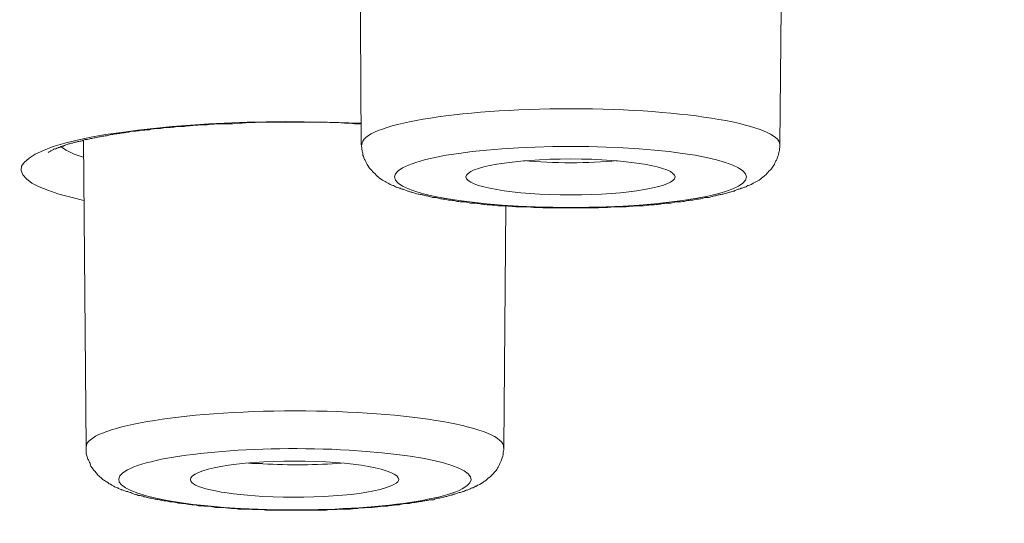
# Model space of a CAD drawing. Units: inches. Extents: x -1912 to 676, y -987 to 1597.
# Drawn here: x -1259 to -1250, y 1196 to 1201 of the extents above; entities that cross this region are included whole.
import ezdxf

# ---------------------------------------------------------------- set-up
doc = ezdxf.new("R2010")
doc.units = ezdxf.units.IN
doc.header["$MEASUREMENT"] = 0
doc.layers.add('Layer 1', color=7, linetype='Continuous')

msp = doc.modelspace()

# ---------------------------------------------------------------- linework, layer by layer
at = {"layer": 'Layer 1', "lineweight": 18}
for points in [[(-1251.6821, 1199.9745), (-1251.657, 1202.8191)], [(-1255.5299, 1199.9745), (-1255.545, 1202.192)], [(-1255.527, 1200.1729), (-1255.8782, 1200.1827), (-1256.2293, 1200.1879), (-1256.5805, 1200.1827), (-1256.9317, 1200.1677), (-1257.2678, 1200.1426), (-1257.5839, 1200.1077), (-1257.7344, 1200.0875), (-1257.8799, 1200.0676), (-1258.0153, 1200.0425), (-1258.1408, 1200.0174), (-1258.2561, 1199.9874), (-1258.3615, 1199.957), (-1258.4518, 1199.9221), (-1258.527, 1199.8869), (-1258.5822, 1199.8517), (-1258.6274, 1199.8116), (-1258.6524, 1199.7764), (-1258.6575, 1199.7363), (-1258.6424, 1199.6962), (-1258.6073, 1199.6612), (-1258.5571, 1199.6208), (-1258.4919, 1199.5859), (-1258.4117, 1199.5556), (-1258.3113, 1199.5207), (-1258.2009, 1199.4904), (-1258.0805, 1199.4604)], [(-1258.0584, 1197.1902), (-1258.0835, 1200.0146)], [(-1254.2206, 1197.1902), (-1254.2005, 1199.4126)]]:
    msp.add_lwpolyline(points, dxfattribs=at)
for points, knots in [([(-1362.6506, 1182.4436), (-1304.7769, 1176.95), (-1232.224, 1180.6474), (-1200.6081, 1190.696), (-1168.9872, 1200.7446), (-1190.2785, 1213.3469), (-1248.1523, 1218.8353), (-1306.0311, 1224.3288), (-1378.579, 1220.6314), (-1410.1949, 1210.5776), (-1441.8158, 1200.529), (-1420.5294, 1187.9319), (-1362.6506, 1182.4436)], [0, 0, 0, 0, 1, 1, 1, 2, 2, 2, 3, 3, 3, 4, 4, 4, 4]), ([(-1362.7204, 1182.4356), (-1362.1234, 1182.3802), (-1361.5214, 1182.3202), (-1360.9194, 1182.2699), (-1360.3174, 1182.2096), (-1359.7103, 1182.1594), (-1359.1033, 1182.1043), (-1358.4913, 1182.0492), (-1357.8842, 1181.999), (-1357.2721, 1181.9487), (-1356.6601, 1181.8985), (-1356.043, 1181.8486), (-1355.426, 1181.7984), (-1354.8039, 1181.7482), (-1354.1818, 1181.698), (-1353.5647, 1181.653), (-1352.9376, 1181.6027), (-1352.3105, 1181.5574), (-1351.6885, 1181.5124), (-1351.0563, 1181.4671), (-1350.4292, 1181.4221), (-1349.7972, 1181.3768), (-1349.165, 1181.3317), (-1348.5279, 1181.2867), (-1347.8958, 1181.2515), (-1347.2587, 1181.2062), (-1346.6215, 1181.1612), (-1345.9843, 1181.126), (-1345.3422, 1181.0859), (-1344.6951, 1181.0458), (-1344.058, 1181.0056), (-1343.4107, 1180.9655), (-1342.7686, 1180.9303), (-1342.1164, 1180.8954), (-1341.4693, 1180.8553), (-1340.8221, 1180.825), (-1340.1699, 1180.7901), (-1339.5177, 1180.7549), (-1338.8655, 1180.7197), (-1338.2133, 1180.6896), (-1337.5611, 1180.6596), (-1336.9039, 1180.6244), (-1336.2468, 1180.5944), (-1335.5845, 1180.5641), (-1334.9273, 1180.5341), (-1334.2702, 1180.5041), (-1333.6079, 1180.4738), (-1332.9457, 1180.4487), (-1332.2835, 1180.4239), (-1331.6213, 1180.3988), (-1330.9541, 1180.3736), (-1330.2918, 1180.3485), (-1329.6246, 1180.3234), (-1328.9573, 1180.2983), (-1328.2901, 1180.2781), (-1327.6229, 1180.253), (-1326.9556, 1180.2282), (-1326.2834, 1180.2129), (-1325.6162, 1180.193), (-1324.9439, 1180.1679), (-1324.2717, 1180.1529), (-1323.5994, 1180.1327), (-1322.9272, 1180.1177), (-1322.2549, 1180.0978), (-1321.5826, 1180.0824), (-1320.9054, 1180.0674), (-1320.2282, 1180.0524), (-1319.5559, 1180.0374), (-1318.8786, 1180.0224), (-1318.2013, 1180.0074), (-1317.5291, 1179.9973), (-1316.8518, 1179.9872), (-1316.1745, 1179.9771), (-1315.4973, 1179.9673), (-1314.815, 1179.9572), (-1314.1377, 1179.9471), (-1313.4604, 1179.937), (-1312.7832, 1179.9321), (-1312.1009, 1179.922), (-1311.4237, 1179.9171), (-1310.7464, 1179.9119), (-1310.0641, 1179.907), (-1309.3818, 1179.9021), (-1308.7045, 1179.8969), (-1308.0222, 1179.8969), (-1307.345, 1179.8969), (-1306.6627, 1179.892), (-1305.9804, 1179.892), (-1305.9804, 1179.892), (-1303.9436, 1179.892), (-1303.9436, 1179.892), (-1303.2613, 1179.8969), (-1302.579, 1179.8969), (-1301.9018, 1179.8969), (-1301.2195, 1179.9021), (-1300.5422, 1179.9119), (-1299.865, 1179.9119), (-1299.1827, 1179.922), (-1298.5004, 1179.9272), (-1297.8231, 1179.937), (-1297.1458, 1179.9422), (-1296.4636, 1179.9471), (-1295.7863, 1179.9572), (-1295.109, 1179.9722), (-1294.4317, 1179.9771), (-1293.7545, 1179.9921), (-1293.0772, 1180.0022), (-1292.3999, 1180.0123), (-1291.7227, 1180.0273), (-1291.0504, 1180.0423), (-1290.3732, 1180.0573), (-1289.7009, 1180.0727), (-1289.0286, 1180.0877), (-1288.3564, 1180.1027), (-1287.6791, 1180.1177), (-1287.0069, 1180.1379), (-1286.3346, 1180.1578), (-1285.6624, 1180.178), (-1284.9902, 1180.193), (-1284.3229, 1180.2181), (-1283.6507, 1180.238), (-1282.9885, 1180.2582), (-1282.3162, 1180.2833), (-1281.649, 1180.3032), (-1280.9867, 1180.3283), (-1280.3195, 1180.3534), (-1279.6522, 1180.3785), (-1278.9901, 1180.4037), (-1278.3278, 1180.4288), (-1277.6606, 1180.4588), (-1277.0034, 1180.4891), (-1276.3462, 1180.5139), (-1275.679, 1180.5442), (-1275.0268, 1180.5742), (-1274.3645, 1180.6042), (-1273.7073, 1180.6345), (-1273.0552, 1180.6645), (-1272.403, 1180.6945), (-1271.7458, 1180.7347), (-1271.0936, 1180.765), (-1270.4414, 1180.7999), (-1269.7942, 1180.8351), (-1269.1471, 1180.8703), (-1268.4949, 1180.9052), (-1267.8477, 1180.9404), (-1267.2056, 1180.9805), (-1266.5584, 1181.0157), (-1265.9163, 1181.0559), (-1265.2792, 1181.096), (-1264.637, 1181.1361), (-1263.9948, 1181.1762), (-1263.3577, 1181.2163), (-1262.7205, 1181.2616), (-1262.0834, 1181.3017), (-1261.4563, 1181.3468), (-1260.8192, 1181.3869), (-1260.1921, 1181.4322), (-1259.565, 1181.4772), (-1258.9329, 1181.5225), (-1258.3058, 1181.5675), (-1257.6837, 1181.6177), (-1257.0616, 1181.668), (-1256.4345, 1181.713), (-1255.8175, 1181.7632), (-1255.2004, 1181.8134), (-1254.5783, 1181.8636), (-1253.9663, 1181.9138), (-1253.3542, 1181.9637), (-1252.7421, 1182.014), (-1252.1351, 1182.0642), (-1251.5231, 1182.1193), (-1250.916, 1182.1695), (-1250.314, 1182.2298), (-1249.707, 1182.2801), (-1249.105, 1182.3401), (-1248.508, 1182.3903), (-1247.911, 1182.4506), (-1247.314, 1182.5057), (-1246.717, 1182.5657), (-1246.13, 1182.6261), (-1245.5381, 1182.6812), (-1244.9511, 1182.7415), (-1244.3641, 1182.8018), (-1243.7771, 1182.8618), (-1243.1952, 1182.9222), (-1242.6183, 1182.9822), (-1242.0363, 1183.0474), (-1241.4594, 1183.1077), (-1240.8875, 1183.1729), (-1240.3156, 1183.2382), (-1239.7436, 1183.2985), (-1239.1767, 1183.3686), (-1238.6098, 1183.4338), (-1238.0479, 1183.499), (-1237.4861, 1183.5692), (-1236.9242, 1183.6344), (-1236.3723, 1183.7048), (-1235.8155, 1183.77), (-1235.2586, 1183.8401), (-1234.7118, 1183.9103), (-1234.1649, 1183.9807), (-1233.6181, 1184.0508), (-1233.0763, 1184.1212), (-1232.5345, 1184.1963), (-1231.9927, 1184.2667), (-1231.4609, 1184.3368), (-1230.9241, 1184.4121), (-1230.3923, 1184.4875), (-1229.8656, 1184.5625), (-1229.3388, 1184.6378), (-1228.8121, 1184.7131), (-1228.2903, 1184.7885), (-1227.7736, 1184.8635), (-1227.2518, 1184.9388), (-1226.7401, 1185.019), (-1226.2283, 1185.0943), (-1225.7167, 1185.1746), (-1225.21, 1185.2548), (-1224.7083, 1185.335), (-1224.2066, 1185.4156), (-1223.7099, 1185.4958), (-1223.2083, 1185.5711), (-1222.7166, 1185.6562), (-1222.225, 1185.7365), (-1221.7384, 1185.8219), (-1221.2517, 1185.907), (-1220.7701, 1185.9872), (-1220.2885, 1186.0727), (-1219.8069, 1186.1578), (-1219.3404, 1186.2383), (-1218.8638, 1186.3234), (-1218.3972, 1186.4138), (-1217.9306, 1186.4992), (-1217.4691, 1186.5843), (-1217.0075, 1186.6747), (-1216.551, 1186.7601), (-1216.0945, 1186.8501), (-1215.6379, 1186.9355), (-1215.1914, 1187.0259), (-1214.745, 1187.1162), (-1214.2984, 1187.2065), (-1213.862, 1187.2969), (-1213.4205, 1187.3872), (-1212.9891, 1187.4772), (-1212.5576, 1187.5727), (-1212.1312, 1187.6631), (-1211.6997, 1187.7583), (-1211.2834, 1187.8486), (-1210.862, 1187.9439), (-1210.4405, 1188.0391), (-1210.0292, 1188.1294), (-1209.6228, 1188.2249), (-1209.2064, 1188.3202), (-1208.81, 1188.4154), (-1208.4087, 1188.5109), (-1208.0023, 1188.6062), (-1207.611, 1188.7066), (-1207.2198, 1188.8018), (-1206.8284, 1188.902), (-1206.4471, 1188.9975), (-1206.0609, 1189.0976), (-1205.6846, 1189.1981), (-1205.3083, 1189.2933), (-1204.9371, 1189.3937), (-1204.5658, 1189.4942), (-1204.1996, 1189.5894), (-1203.8384, 1189.6947), (-1203.4722, 1189.7951), (-1203.121, 1189.8956), (-1202.7698, 1189.9957), (-1202.4136, 1190.101), (-1202.0725, 1190.2015), (-1201.7264, 1190.3019), (-1201.3852, 1190.4121), (-1201.0491, 1190.5074), (-1200.718, 1190.6179), (-1200.3818, 1190.718), (-1200.0557, 1190.8237), (-1199.7347, 1190.929), (-1199.4136, 1191.0392), (-1199.0976, 1191.1397), (-1198.7815, 1191.245), (-1198.4705, 1191.3552), (-1198.1644, 1191.4606), (-1197.8634, 1191.5659), (-1197.5624, 1191.6764), (-1197.2715, 1191.7818), (-1196.9754, 1191.8871), (-1196.6794, 1191.9973), (-1196.1878, 1192.1881), (-1195.6961, 1192.3789), (-1195.2045, 1192.5794), (-1194.7379, 1192.7702), (-1194.2764, 1192.9659), (-1193.8199, 1193.1713), (-1193.3884, 1193.3621), (-1192.962, 1193.5626), (-1192.5406, 1193.7684), (-1192.1392, 1193.9641), (-1191.7429, 1194.1646), (-1191.3566, 1194.3805), (-1191.166, 1194.4806), (-1190.9703, 1194.5863), (-1190.7847, 1194.6965), (-1190.579, 1194.8067), (-1190.3834, 1194.9274), (-1190.1877, 1195.0425), (-1189.997, 1195.1632), (-1189.8115, 1195.2786), (-1189.6258, 1195.3989), (-1189.4452, 1195.5144), (-1189.2697, 1195.6347), (-1189.094, 1195.755), (-1188.9285, 1195.8754), (-1188.7579, 1195.9908), (-1188.5974, 1196.1164), (-1188.4369, 1196.2318), (-1188.2864, 1196.357), (-1188.1308, 1196.4774), (-1187.9853, 1196.6029), (-1187.8398, 1196.7233), (-1187.6994, 1196.8488), (-1187.5639, 1196.9691), (-1187.4285, 1197.0947), (-1187.3031, 1197.2199), (-1187.1726, 1197.3402), (-1187.0522, 1197.4707), (-1186.9368, 1197.5962), (-1186.7562, 1197.7968), (-1186.5856, 1197.9977), (-1186.4201, 1198.2132), (-1186.2646, 1198.4089), (-1186.1241, 1198.6196), (-1185.9937, 1198.8403), (-1185.8933, 1198.9959), (-1185.808, 1199.1563), (-1185.7277, 1199.3269), (-1185.6475, 1199.4876), (-1185.5823, 1199.6481), (-1185.5171, 1199.8186), (-1185.4619, 1199.9843), (-1185.4067, 1200.1496), (-1185.3666, 1200.3254), (-1185.3264, 1200.4911), (-1185.2913, 1200.6616), (-1185.2713, 1200.8371), (-1185.2511, 1200.9926), (-1185.2411, 1201.1482), (-1185.2361, 1201.3086)], [0, 0, 0, 0, 1, 1, 1, 2, 2, 2, 3, 3, 3, 4, 4, 4, 5, 5, 5, 6, 6, 6, 7, 7, 7, 8, 8, 8, 9, 9, 9, 10, 10, 10, 11, 11, 11, 12, 12, 12, 13, 13, 13, 14, 14, 14, 15, 15, 15, 16, 16, 16, 17, 17, 17, 18, 18, 18, 19, 19, 19, 20, 20, 20, 21, 21, 21, 22, 22, 22, 23, 23, 23, 24, 24, 24, 25, 25, 25, 26, 26, 26, 27, 27, 27, 28, 28, 28, 29, 29, 29, 30, 30, 30, 31, 31, 31, 32, 32, 32, 33, 33, 33, 34, 34, 34, 35, 35, 35, 36, 36, 36, 37, 37, 37, 38, 38, 38, 39, 39, 39, 40, 40, 40, 41, 41, 41, 42, 42, 42, 43, 43, 43, 44, 44, 44, 45, 45, 45, 46, 46, 46, 47, 47, 47, 48, 48, 48, 49, 49, 49, 50, 50, 50, 51, 51, 51, 52, 52, 52, 53, 53, 53, 54, 54, 54, 55, 55, 55, 56, 56, 56, 57, 57, 57, 58, 58, 58, 59, 59, 59, 60, 60, 60, 61, 61, 61, 62, 62, 62, 63, 63, 63, 64, 64, 64, 65, 65, 65, 66, 66, 66, 67, 67, 67, 68, 68, 68, 69, 69, 69, 70, 70, 70, 71, 71, 71, 72, 72, 72, 73, 73, 73, 74, 74, 74, 75, 75, 75, 76, 76, 76, 77, 77, 77, 78, 78, 78, 79, 79, 79, 80, 80, 80, 81, 81, 81, 82, 82, 82, 83, 83, 83, 84, 84, 84, 85, 85, 85, 86, 86, 86, 87, 87, 87, 88, 88, 88, 89, 89, 89, 90, 90, 90, 91, 91, 91, 92, 92, 92, 93, 93, 93, 94, 94, 94, 95, 95, 95, 96, 96, 96, 97, 97, 97, 98, 98, 98, 99, 99, 99, 100, 100, 100, 101, 101, 101, 102, 102, 102, 103, 103, 103, 104, 104, 104, 105, 105, 105, 106, 106, 106, 107, 107, 107, 108, 108, 108, 109, 109, 109, 110, 110, 110, 111, 111, 111, 112, 112, 112, 113, 113, 113, 114, 114, 114, 115, 115, 115, 116, 116, 116, 116]), ([(-1251.6831, 1199.9739), (-1251.6831, 1200.1545), (-1252.541, 1200.3052), (-1253.5995, 1200.3052), (-1254.6631, 1200.3052), (-1255.526, 1200.1594), (-1255.526, 1199.9739)], [0, 0, 0, 0, 1, 1, 1, 2, 2, 2, 2]), ([(-1258.4076, 1199.9019), (-1258.3925, 1199.9117), (-1258.3876, 1199.9169), (-1258.3825, 1199.9169), (-1258.3675, 1199.927), (-1258.3575, 1199.927), (-1258.3575, 1199.9319), (-1258.3475, 1199.9368), (-1258.3424, 1199.9368), (-1258.3374, 1199.9368), (-1258.3324, 1199.942), (-1258.3223, 1199.9469), (-1258.3173, 1199.9469), (-1258.3123, 1199.9469), (-1258.2972, 1199.9518), (-1258.2923, 1199.957), (-1258.2872, 1199.9619), (-1258.2772, 1199.9619), (-1258.2672, 1199.9619), (-1258.2622, 1199.9671), (-1258.2471, 1199.972), (-1258.242, 1199.972), (-1258.232, 1199.9769), (-1258.222, 1199.9821), (-1258.212, 1199.9821), (-1258.197, 1199.987), (-1258.1869, 1199.987), (-1258.1768, 1199.9923), (-1258.1668, 1199.9972), (-1258.1568, 1199.9972), (-1258.1418, 1200.0021), (-1258.1317, 1200.0021), (-1258.1217, 1200.0073), (-1258.1066, 1200.0073), (-1258.0916, 1200.0122), (-1258.0815, 1200.0171), (-1258.0665, 1200.0223), (-1258.0514, 1200.0223), (-1258.0414, 1200.0223), (-1258.0263, 1200.0272), (-1258.0163, 1200.0324), (-1258.0013, 1200.0324), (-1257.9862, 1200.0373), (-1257.9711, 1200.0373), (-1257.9561, 1200.0422), (-1257.9411, 1200.0474), (-1257.926, 1200.0474), (-1257.911, 1200.0523), (-1257.8959, 1200.0523), (-1257.8809, 1200.0575), (-1257.8658, 1200.0575), (-1257.8508, 1200.0624), (-1257.8307, 1200.0673), (-1257.8206, 1200.0673), (-1257.8006, 1200.0725), (-1257.7805, 1200.0725), (-1257.7705, 1200.0774), (-1257.7504, 1200.0774), (-1257.7304, 1200.0823), (-1257.7153, 1200.0823), (-1257.6952, 1200.0875), (-1257.6802, 1200.0875), (-1257.6601, 1200.0924), (-1257.6451, 1200.0976), (-1257.625, 1200.0976), (-1257.61, 1200.0976), (-1257.5899, 1200.1025), (-1257.5748, 1200.1025), (-1257.5548, 1200.1074), (-1257.5347, 1200.1074), (-1257.5147, 1200.1074), (-1257.4996, 1200.1126), (-1257.4745, 1200.1126), (-1257.4595, 1200.1175), (-1257.4394, 1200.1227), (-1257.4193, 1200.1227), (-1257.3992, 1200.1227), (-1257.3792, 1200.1227), (-1257.3591, 1200.1276), (-1257.3391, 1200.1325), (-1257.319, 1200.1325), (-1257.2989, 1200.1325), (-1257.2788, 1200.1325), (-1257.2538, 1200.1377), (-1257.2387, 1200.1377), (-1257.2186, 1200.1426), (-1257.1935, 1200.1426), (-1257.1735, 1200.1426), (-1257.1534, 1200.1426), (-1257.1334, 1200.1475), (-1257.1083, 1200.1475), (-1257.0882, 1200.1527), (-1257.0681, 1200.1527), (-1257.043, 1200.1527), (-1257.023, 1200.1576), (-1257.0029, 1200.1576), (-1256.9829, 1200.1576), (-1256.9578, 1200.1576), (-1256.9327, 1200.1576), (-1256.9126, 1200.1628), (-1256.8925, 1200.1628), (-1256.8725, 1200.1628), (-1256.8474, 1200.1677), (-1256.8223, 1200.1677), (-1256.8023, 1200.1677), (-1256.7772, 1200.1677), (-1256.7772, 1200.1677), (-1256.712, 1200.1677), (-1256.712, 1200.1677), (-1256.6869, 1200.1726), (-1256.6668, 1200.1726), (-1256.6417, 1200.1726), (-1256.6216, 1200.1726), (-1256.5966, 1200.1778), (-1256.5765, 1200.1778), (-1256.5765, 1200.1778), (-1256.5063, 1200.1778), (-1256.5063, 1200.1778), (-1256.4812, 1200.1827), (-1256.4561, 1200.1827), (-1256.436, 1200.1827), (-1256.436, 1200.1827), (-1256.3658, 1200.1827), (-1256.3658, 1200.1827), (-1256.3658, 1200.1827), (-1256.2955, 1200.1827), (-1256.2955, 1200.1827), (-1256.2705, 1200.1827), (-1256.2454, 1200.1827), (-1256.2253, 1200.1827), (-1256.2253, 1200.1827), (-1256.1551, 1200.1827), (-1256.1551, 1200.1827), (-1256.1551, 1200.1827), (-1256.0849, 1200.1827), (-1256.0849, 1200.1827), (-1256.0598, 1200.1827), (-1256.0397, 1200.1827), (-1256.0146, 1200.1827), (-1256.0146, 1200.1827), (-1255.9444, 1200.1827), (-1255.9444, 1200.1827), (-1255.9444, 1200.1827), (-1255.8741, 1200.1827), (-1255.8741, 1200.1827), (-1255.8541, 1200.1827), (-1255.829, 1200.1778), (-1255.8039, 1200.1778), (-1255.8039, 1200.1778), (-1255.7336, 1200.1778), (-1255.7336, 1200.1778), (-1255.7136, 1200.1778), (-1255.6886, 1200.1726), (-1255.6684, 1200.1726), (-1255.6434, 1200.1726), (-1255.6183, 1200.1726), (-1255.5932, 1200.1677), (-1255.5731, 1200.1677), (-1255.5531, 1200.1677), (-1255.528, 1200.1677)], [0, 0, 0, 0, 1, 1, 1, 2, 2, 2, 3, 3, 3, 4, 4, 4, 5, 5, 5, 6, 6, 6, 7, 7, 7, 8, 8, 8, 9, 9, 9, 10, 10, 10, 11, 11, 11, 12, 12, 12, 13, 13, 13, 14, 14, 14, 15, 15, 15, 16, 16, 16, 17, 17, 17, 18, 18, 18, 19, 19, 19, 20, 20, 20, 21, 21, 21, 22, 22, 22, 23, 23, 23, 24, 24, 24, 25, 25, 25, 26, 26, 26, 27, 27, 27, 28, 28, 28, 29, 29, 29, 30, 30, 30, 31, 31, 31, 32, 32, 32, 33, 33, 33, 34, 34, 34, 35, 35, 35, 36, 36, 36, 37, 37, 37, 38, 38, 38, 39, 39, 39, 40, 40, 40, 41, 41, 41, 42, 42, 42, 43, 43, 43, 44, 44, 44, 45, 45, 45, 46, 46, 46, 47, 47, 47, 48, 48, 48, 49, 49, 49, 50, 50, 50, 51, 51, 51, 52, 52, 52, 53, 53, 53, 53]), ([(-1253.6035, 1199.3924), (-1253.6035, 1199.3924), (-1253.6637, 1199.3924), (-1253.6637, 1199.3924), (-1253.6637, 1199.3924), (-1253.7189, 1199.3924), (-1253.7189, 1199.3924), (-1253.7189, 1199.3924), (-1253.7741, 1199.3924), (-1253.7741, 1199.3924), (-1253.7741, 1199.3924), (-1253.8343, 1199.3924), (-1253.8343, 1199.3924), (-1253.8494, 1199.3924), (-1253.8694, 1199.3976), (-1253.8895, 1199.3976), (-1253.8895, 1199.3976), (-1253.9447, 1199.3976), (-1253.9447, 1199.3976), (-1253.9647, 1199.3976), (-1253.9798, 1199.4025), (-1253.9999, 1199.4025), (-1254.0199, 1199.4025), (-1254.04, 1199.4025), (-1254.0551, 1199.4025), (-1254.0551, 1199.4025), (-1254.1102, 1199.4025), (-1254.1102, 1199.4025), (-1254.1303, 1199.4077), (-1254.1504, 1199.4077), (-1254.1654, 1199.4077), (-1254.1855, 1199.4126), (-1254.2005, 1199.4126), (-1254.2206, 1199.4126), (-1254.2406, 1199.4126), (-1254.2557, 1199.4126), (-1254.2757, 1199.4126), (-1254.2908, 1199.4175), (-1254.3109, 1199.4175), (-1254.326, 1199.4175), (-1254.341, 1199.4227), (-1254.361, 1199.4227), (-1254.3761, 1199.4227), (-1254.3962, 1199.4227), (-1254.4112, 1199.4276), (-1254.4262, 1199.4276), (-1254.4463, 1199.4325), (-1254.4614, 1199.4325), (-1254.4765, 1199.4377), (-1254.4965, 1199.4377), (-1254.5115, 1199.4377), (-1254.5266, 1199.4377), (-1254.5467, 1199.4426), (-1254.5567, 1199.4426), (-1254.5767, 1199.4478), (-1254.5918, 1199.4478), (-1254.6069, 1199.4478), (-1254.6219, 1199.4478), (-1254.637, 1199.4527), (-1254.657, 1199.4527), (-1254.6671, 1199.4576), (-1254.6822, 1199.4628), (-1254.6972, 1199.4628), (-1254.7172, 1199.4628), (-1254.7323, 1199.4677), (-1254.7423, 1199.4677), (-1254.7574, 1199.4729), (-1254.7724, 1199.4729), (-1254.7875, 1199.4729), (-1254.8026, 1199.4778), (-1254.8176, 1199.4827), (-1254.8276, 1199.4827), (-1254.8427, 1199.4879), (-1254.8577, 1199.4879), (-1254.8728, 1199.4879), (-1254.8828, 1199.4928), (-1254.8979, 1199.4977), (-1254.9129, 1199.4977), (-1254.9229, 1199.5029), (-1254.938, 1199.5029), (-1254.9531, 1199.5078), (-1254.9631, 1199.513), (-1254.9731, 1199.513), (-1254.9881, 1199.5179), (-1254.9982, 1199.5179), (-1255.0132, 1199.5228), (-1255.0233, 1199.5228), (-1255.0383, 1199.5281), (-1255.0484, 1199.533), (-1255.0634, 1199.5382), (-1255.0734, 1199.5382), (-1255.0835, 1199.5431), (-1255.0935, 1199.548), (-1255.1036, 1199.548), (-1255.1186, 1199.5532), (-1255.1286, 1199.5581), (-1255.1386, 1199.563), (-1255.1487, 1199.563), (-1255.1588, 1199.5682), (-1255.1738, 1199.5731), (-1255.1838, 1199.5731), (-1255.1938, 1199.5783), (-1255.2038, 1199.5832), (-1255.2139, 1199.5832), (-1255.2189, 1199.5881), (-1255.234, 1199.5982), (-1255.244, 1199.5982), (-1255.2541, 1199.6034), (-1255.2641, 1199.6083), (-1255.2691, 1199.6132), (-1255.2791, 1199.6184), (-1255.2892, 1199.6233), (-1255.3042, 1199.6334), (-1255.3193, 1199.6383), (-1255.3343, 1199.6484), (-1255.3543, 1199.6585), (-1255.3694, 1199.6735), (-1255.3845, 1199.6836), (-1255.3945, 1199.6934), (-1255.3995, 1199.6986), (-1255.4046, 1199.7087), (-1255.4196, 1199.7185), (-1255.4246, 1199.7237), (-1255.4297, 1199.7335), (-1255.4397, 1199.7436), (-1255.4447, 1199.7488), (-1255.4547, 1199.7586), (-1255.4547, 1199.7586), (-1255.4748, 1199.7938), (-1255.4748, 1199.7938), (-1255.4798, 1199.7987), (-1255.4848, 1199.8088), (-1255.4898, 1199.8189), (-1255.4898, 1199.829), (-1255.4999, 1199.8339), (-1255.5049, 1199.8441), (-1255.5049, 1199.8542), (-1255.5099, 1199.8692), (-1255.5149, 1199.8741), (-1255.5149, 1199.8842), (-1255.5149, 1199.8943), (-1255.5199, 1199.9044), (-1255.5199, 1199.9142), (-1255.525, 1199.9292), (-1255.525, 1199.9393), (-1255.525, 1199.9494), (-1255.5299, 1199.9644), (-1255.5299, 1199.9745)], [0, 0, 0, 0, 1, 1, 1, 2, 2, 2, 3, 3, 3, 4, 4, 4, 5, 5, 5, 6, 6, 6, 7, 7, 7, 8, 8, 8, 9, 9, 9, 10, 10, 10, 11, 11, 11, 12, 12, 12, 13, 13, 13, 14, 14, 14, 15, 15, 15, 16, 16, 16, 17, 17, 17, 18, 18, 18, 19, 19, 19, 20, 20, 20, 21, 21, 21, 22, 22, 22, 23, 23, 23, 24, 24, 24, 25, 25, 25, 26, 26, 26, 27, 27, 27, 28, 28, 28, 29, 29, 29, 30, 30, 30, 31, 31, 31, 32, 32, 32, 33, 33, 33, 34, 34, 34, 35, 35, 35, 36, 36, 36, 37, 37, 37, 38, 38, 38, 39, 39, 39, 40, 40, 40, 41, 41, 41, 42, 42, 42, 43, 43, 43, 44, 44, 44, 45, 45, 45, 46, 46, 46, 47, 47, 47, 48, 48, 48, 49, 49, 49, 49]), ([(-1253.6046, 1199.397), (-1252.7115, 1199.397), (-1251.9891, 1199.5225), (-1251.9891, 1199.6781), (-1251.9891, 1199.8333), (-1252.7115, 1199.9589), (-1253.6046, 1199.9589), (-1254.4975, 1199.9589), (-1255.225, 1199.8333), (-1255.225, 1199.6781), (-1255.225, 1199.5225), (-1254.4975, 1199.397), (-1253.6046, 1199.397)], [0, 0, 0, 0, 1, 1, 1, 2, 2, 2, 3, 3, 3, 4, 4, 4, 4]), ([(-1253.6035, 1199.3924), (-1253.6035, 1199.3924), (-1253.5484, 1199.3924), (-1253.5484, 1199.3924), (-1253.5484, 1199.3924), (-1253.4881, 1199.3924), (-1253.4881, 1199.3924), (-1253.4881, 1199.3924), (-1253.4329, 1199.3924), (-1253.4329, 1199.3924), (-1253.4329, 1199.3924), (-1253.3777, 1199.3924), (-1253.3777, 1199.3924), (-1253.3577, 1199.3924), (-1253.3427, 1199.3976), (-1253.3225, 1199.3976), (-1253.3225, 1199.3976), (-1253.2674, 1199.3976), (-1253.2674, 1199.3976), (-1253.2473, 1199.3976), (-1253.2272, 1199.4025), (-1253.2072, 1199.4025), (-1253.1921, 1199.4025), (-1253.172, 1199.4025), (-1253.157, 1199.4025), (-1253.157, 1199.4025), (-1253.0968, 1199.4025), (-1253.0968, 1199.4025), (-1253.0818, 1199.4077), (-1253.0617, 1199.4077), (-1253.0467, 1199.4077), (-1253.0266, 1199.4126), (-1253.0115, 1199.4126), (-1252.9915, 1199.4126), (-1252.9714, 1199.4126), (-1252.9563, 1199.4126), (-1252.9363, 1199.4126), (-1252.9213, 1199.4175), (-1252.9011, 1199.4175), (-1252.8861, 1199.4175), (-1252.8661, 1199.4227), (-1252.851, 1199.4227), (-1252.8359, 1199.4227), (-1252.8159, 1199.4227), (-1252.8009, 1199.4276), (-1252.7808, 1199.4276), (-1252.7657, 1199.4325), (-1252.7506, 1199.4325), (-1252.7306, 1199.4377), (-1252.7156, 1199.4377), (-1252.7005, 1199.4377), (-1252.6854, 1199.4377), (-1252.6654, 1199.4426), (-1252.6553, 1199.4426), (-1252.6353, 1199.4478), (-1252.6202, 1199.4478), (-1252.6052, 1199.4478), (-1252.5901, 1199.4478), (-1252.5701, 1199.4527), (-1252.555, 1199.4527), (-1252.5449, 1199.4576), (-1252.5249, 1199.4628), (-1252.5099, 1199.4628), (-1252.4948, 1199.4628), (-1252.4797, 1199.4677), (-1252.4697, 1199.4677), (-1252.4547, 1199.4729), (-1252.4396, 1199.4729), (-1252.4245, 1199.4729), (-1252.4095, 1199.4778), (-1252.3945, 1199.4827), (-1252.3844, 1199.4827), (-1252.3694, 1199.4879), (-1252.3543, 1199.4879), (-1252.3393, 1199.4879), (-1252.3243, 1199.4928), (-1252.3142, 1199.4977), (-1252.2991, 1199.4977), (-1252.2841, 1199.5029), (-1252.274, 1199.5029), (-1252.259, 1199.5078), (-1252.249, 1199.513), (-1252.239, 1199.513), (-1252.2239, 1199.5179), (-1252.2139, 1199.5179), (-1252.1988, 1199.5228), (-1252.1888, 1199.5228), (-1252.1738, 1199.5281), (-1252.1637, 1199.533), (-1252.1486, 1199.5382), (-1252.1386, 1199.5382), (-1252.1286, 1199.5431), (-1252.1135, 1199.548), (-1252.1035, 1199.548), (-1252.0935, 1199.5532), (-1252.0834, 1199.5581), (-1252.0734, 1199.563), (-1252.0634, 1199.563), (-1252.0533, 1199.5682), (-1252.0383, 1199.5731), (-1252.0282, 1199.5731), (-1252.0182, 1199.5783), (-1252.0082, 1199.5832), (-1251.9981, 1199.5832), (-1251.9881, 1199.5881), (-1251.9781, 1199.5982), (-1251.9681, 1199.5982), (-1251.958, 1199.6034), (-1251.948, 1199.6083), (-1251.943, 1199.6132), (-1251.9279, 1199.6184), (-1251.9229, 1199.6233), (-1251.9028, 1199.6334), (-1251.8928, 1199.6383), (-1251.8728, 1199.6484), (-1251.8577, 1199.6585), (-1251.8426, 1199.6735), (-1251.8276, 1199.6836), (-1251.8176, 1199.6934), (-1251.8075, 1199.6986), (-1251.8025, 1199.7087), (-1251.7925, 1199.7185), (-1251.7874, 1199.7237), (-1251.7824, 1199.7335), (-1251.7674, 1199.7436), (-1251.7624, 1199.7488), (-1251.7573, 1199.7586), (-1251.7473, 1199.7687), (-1251.7423, 1199.7837), (-1251.7322, 1199.7938), (-1251.7322, 1199.7987), (-1251.7272, 1199.8088), (-1251.7222, 1199.8189), (-1251.7172, 1199.829), (-1251.7122, 1199.8339), (-1251.7072, 1199.8441), (-1251.7072, 1199.8542), (-1251.7021, 1199.8692), (-1251.6972, 1199.8741), (-1251.6972, 1199.8842), (-1251.6921, 1199.8943), (-1251.6921, 1199.9044), (-1251.6871, 1199.9142), (-1251.6871, 1199.9292), (-1251.6871, 1199.9393), (-1251.6821, 1199.9494), (-1251.6821, 1199.9644), (-1251.6821, 1199.9745)], [0, 0, 0, 0, 1, 1, 1, 2, 2, 2, 3, 3, 3, 4, 4, 4, 5, 5, 5, 6, 6, 6, 7, 7, 7, 8, 8, 8, 9, 9, 9, 10, 10, 10, 11, 11, 11, 12, 12, 12, 13, 13, 13, 14, 14, 14, 15, 15, 15, 16, 16, 16, 17, 17, 17, 18, 18, 18, 19, 19, 19, 20, 20, 20, 21, 21, 21, 22, 22, 22, 23, 23, 23, 24, 24, 24, 25, 25, 25, 26, 26, 26, 27, 27, 27, 28, 28, 28, 29, 29, 29, 30, 30, 30, 31, 31, 31, 32, 32, 32, 33, 33, 33, 34, 34, 34, 35, 35, 35, 36, 36, 36, 37, 37, 37, 38, 38, 38, 39, 39, 39, 40, 40, 40, 41, 41, 41, 42, 42, 42, 43, 43, 43, 44, 44, 44, 45, 45, 45, 46, 46, 46, 47, 47, 47, 48, 48, 48, 49, 49, 49, 49]), ([(-1252.6463, 1199.6781), (-1252.6463, 1199.7681), (-1253.0777, 1199.8434), (-1253.6046, 1199.8434), (-1254.1363, 1199.8434), (-1254.5677, 1199.7681), (-1254.5677, 1199.6781)], [0, 0, 0, 0, 1, 1, 1, 2, 2, 2, 2]), ([(-1254.2216, 1197.1896), (-1254.2166, 1197.3752), (-1255.0745, 1197.5258), (-1256.138, 1197.5258), (-1257.1965, 1197.5258), (-1258.0595, 1197.3752), (-1258.0595, 1197.1945)], [0, 0, 0, 0, 1, 1, 1, 2, 2, 2, 2]), ([(-1256.6397, 1196.6277), (-1255.7918, 1196.5827), (-1254.8788, 1196.6629), (-1254.6028, 1196.8084), (-1254.3219, 1196.9587), (-1254.7885, 1197.1143), (-1255.6413, 1197.1645), (-1256.4892, 1197.2147), (-1257.4073, 1197.1293), (-1257.6782, 1196.9838), (-1257.9591, 1196.8335), (-1257.4925, 1196.6779), (-1256.6397, 1196.6277)], [0, 0, 0, 0, 1, 1, 1, 2, 2, 2, 3, 3, 3, 4, 4, 4, 4]), ([(-1256.6588, 1196.6231), (-1256.6738, 1196.6283), (-1256.6939, 1196.6283), (-1256.7089, 1196.6283), (-1256.729, 1196.6283), (-1256.744, 1196.6332), (-1256.7691, 1196.6332), (-1256.7792, 1196.6332), (-1256.7992, 1196.6384), (-1256.8193, 1196.6384), (-1256.8344, 1196.6384), (-1256.8544, 1196.6384), (-1256.8694, 1196.6384), (-1256.8896, 1196.6433), (-1256.9046, 1196.6433), (-1256.9246, 1196.6482), (-1256.9397, 1196.6482), (-1256.9547, 1196.6482), (-1256.9748, 1196.6482), (-1256.9898, 1196.6534), (-1257.0049, 1196.6534), (-1257.025, 1196.6534), (-1257.0401, 1196.6583), (-1257.0551, 1196.6583), (-1257.0751, 1196.6632), (-1257.0902, 1196.6632), (-1257.1053, 1196.6632), (-1257.1203, 1196.6684), (-1257.1354, 1196.6684), (-1257.1504, 1196.6733), (-1257.1654, 1196.6733), (-1257.1855, 1196.6733), (-1257.2006, 1196.6785), (-1257.2106, 1196.6785), (-1257.2256, 1196.6834), (-1257.2457, 1196.6834), (-1257.2608, 1196.6883), (-1257.2708, 1196.6883), (-1257.2859, 1196.6883), (-1257.3009, 1196.6935), (-1257.3159, 1196.6984), (-1257.331, 1196.6984), (-1257.346, 1196.6984), (-1257.3561, 1196.7037), (-1257.3711, 1196.7037), (-1257.3862, 1196.7086), (-1257.4012, 1196.7086), (-1257.4163, 1196.7135), (-1257.4263, 1196.7135), (-1257.4413, 1196.7187), (-1257.4564, 1196.7236), (-1257.4664, 1196.7236), (-1257.4815, 1196.7236), (-1257.4915, 1196.7285), (-1257.5066, 1196.7337), (-1257.5167, 1196.7337), (-1257.5317, 1196.7386), (-1257.5417, 1196.7438), (-1257.5568, 1196.7438), (-1257.5668, 1196.7487), (-1257.5818, 1196.7487), (-1257.5919, 1196.7536), (-1257.6019, 1196.7588), (-1257.6169, 1196.7588), (-1257.627, 1196.7637), (-1257.637, 1196.7689), (-1257.647, 1196.7738), (-1257.6571, 1196.7738), (-1257.6672, 1196.7787), (-1257.6772, 1196.7839), (-1257.6922, 1196.7839), (-1257.7022, 1196.7888), (-1257.7122, 1196.7937), (-1257.7223, 1196.7989), (-1257.7324, 1196.7989), (-1257.7374, 1196.8038), (-1257.7524, 1196.809), (-1257.7625, 1196.809), (-1257.7674, 1196.8188), (-1257.7775, 1196.8188), (-1257.7875, 1196.824), (-1257.7976, 1196.8289), (-1257.8076, 1196.8341), (-1257.8126, 1196.839), (-1257.8226, 1196.8439), (-1257.8427, 1196.854), (-1257.8527, 1196.8589), (-1257.8627, 1196.869), (-1257.8728, 1196.8742), (-1257.8879, 1196.884), (-1257.8979, 1196.8892), (-1257.9079, 1196.8941), (-1257.9179, 1196.9042), (-1257.923, 1196.9143), (-1257.9381, 1196.9192), (-1257.9481, 1196.9342), (-1257.9581, 1196.9443), (-1257.9682, 1196.9544), (-1257.9731, 1196.9645), (-1257.9832, 1196.9743), (-1257.9932, 1196.9844), (-1258.0032, 1196.9994), (-1258.0083, 1197.0095), (-1258.0183, 1197.0197), (-1258.0233, 1197.0298), (-1258.0233, 1197.0448), (-1258.0334, 1197.0546), (-1258.0334, 1197.0647), (-1258.0383, 1197.0748), (-1258.0434, 1197.0849), (-1258.0484, 1197.095), (-1258.0484, 1197.1048), (-1258.0534, 1197.1149), (-1258.0584, 1197.1299), (-1258.0584, 1197.14), (-1258.0584, 1197.1501), (-1258.0584, 1197.1602), (-1258.0584, 1197.1651), (-1258.0584, 1197.1651), (-1258.0584, 1197.1902), (-1258.0584, 1197.1902)], [0, 0, 0, 0, 1, 1, 1, 2, 2, 2, 3, 3, 3, 4, 4, 4, 5, 5, 5, 6, 6, 6, 7, 7, 7, 8, 8, 8, 9, 9, 9, 10, 10, 10, 11, 11, 11, 12, 12, 12, 13, 13, 13, 14, 14, 14, 15, 15, 15, 16, 16, 16, 17, 17, 17, 18, 18, 18, 19, 19, 19, 20, 20, 20, 21, 21, 21, 22, 22, 22, 23, 23, 23, 24, 24, 24, 25, 25, 25, 26, 26, 26, 27, 27, 27, 28, 28, 28, 29, 29, 29, 30, 30, 30, 31, 31, 31, 32, 32, 32, 33, 33, 33, 34, 34, 34, 35, 35, 35, 36, 36, 36, 37, 37, 37, 38, 38, 38, 39, 39, 39, 40, 40, 40, 40]), ([(-1256.6588, 1196.6231), (-1256.6387, 1196.6231), (-1256.6236, 1196.6231), (-1256.6036, 1196.6231), (-1256.6036, 1196.6231), (-1256.5484, 1196.6231), (-1256.5484, 1196.6231), (-1256.5283, 1196.6182), (-1256.5083, 1196.6182), (-1256.4932, 1196.6182), (-1256.4932, 1196.6182), (-1256.438, 1196.6182), (-1256.438, 1196.6182), (-1256.4179, 1196.6133), (-1256.3979, 1196.6133), (-1256.3778, 1196.6133), (-1256.3778, 1196.6133), (-1256.3226, 1196.6133), (-1256.3226, 1196.6133), (-1256.3026, 1196.6133), (-1256.2875, 1196.6133), (-1256.2674, 1196.6133), (-1256.2674, 1196.6133), (-1256.2073, 1196.6133), (-1256.2073, 1196.6133), (-1256.2073, 1196.6133), (-1256.1521, 1196.6133), (-1256.1521, 1196.6133), (-1256.1521, 1196.6133), (-1256.0918, 1196.6133), (-1256.0918, 1196.6133), (-1256.0918, 1196.6133), (-1256.0366, 1196.6133), (-1256.0366, 1196.6133), (-1256.0216, 1196.6133), (-1256.0016, 1196.6133), (-1255.9814, 1196.6133), (-1255.9814, 1196.6133), (-1255.9213, 1196.6133), (-1255.9213, 1196.6133), (-1255.9213, 1196.6133), (-1255.8661, 1196.6133), (-1255.8661, 1196.6133), (-1255.846, 1196.6133), (-1255.8309, 1196.6182), (-1255.8109, 1196.6182), (-1255.8109, 1196.6182), (-1255.7557, 1196.6182), (-1255.7557, 1196.6182), (-1255.7356, 1196.6231), (-1255.7206, 1196.6231), (-1255.7005, 1196.6231), (-1255.6804, 1196.6231), (-1255.6654, 1196.6231), (-1255.6454, 1196.6231), (-1255.6253, 1196.6231), (-1255.6103, 1196.6231), (-1255.5902, 1196.6283), (-1255.5751, 1196.6283), (-1255.5551, 1196.6283), (-1255.54, 1196.6332), (-1255.5199, 1196.6332), (-1255.5049, 1196.6332), (-1255.4848, 1196.6384), (-1255.4647, 1196.6384), (-1255.4497, 1196.6384), (-1255.4297, 1196.6384), (-1255.4146, 1196.6384), (-1255.3945, 1196.6433), (-1255.3795, 1196.6433), (-1255.3644, 1196.6482), (-1255.3443, 1196.6482), (-1255.3293, 1196.6482), (-1255.3093, 1196.6482), (-1255.2942, 1196.6482), (-1255.2791, 1196.6534), (-1255.259, 1196.6534), (-1255.244, 1196.6583), (-1255.229, 1196.6583), (-1255.2089, 1196.6632), (-1255.1989, 1196.6632), (-1255.1788, 1196.6632), (-1255.1637, 1196.6684), (-1255.1487, 1196.6684), (-1255.1336, 1196.6733), (-1255.1186, 1196.6733), (-1255.0985, 1196.6733), (-1255.0885, 1196.6733), (-1255.0734, 1196.6785), (-1255.0584, 1196.6834), (-1255.0383, 1196.6834), (-1255.0233, 1196.6883), (-1255.0132, 1196.6883), (-1254.9982, 1196.6883), (-1254.9832, 1196.6935), (-1254.9681, 1196.6935), (-1254.9531, 1196.6984), (-1254.938, 1196.6984), (-1254.928, 1196.7037), (-1254.9129, 1196.7037), (-1254.8979, 1196.7086), (-1254.8828, 1196.7086), (-1254.8677, 1196.7086), (-1254.8577, 1196.7135), (-1254.8427, 1196.7187), (-1254.8276, 1196.7236), (-1254.8176, 1196.7236), (-1254.8026, 1196.7236), (-1254.7925, 1196.7285), (-1254.7775, 1196.7337), (-1254.7674, 1196.7337), (-1254.7524, 1196.7386), (-1254.7423, 1196.7386), (-1254.7323, 1196.7438), (-1254.7172, 1196.7487), (-1254.7072, 1196.7487), (-1254.6922, 1196.7536), (-1254.6822, 1196.7588), (-1254.6671, 1196.7588), (-1254.657, 1196.7637), (-1254.647, 1196.7689), (-1254.637, 1196.7738), (-1254.627, 1196.7738), (-1254.6119, 1196.7787), (-1254.6019, 1196.7839), (-1254.5918, 1196.7839), (-1254.5818, 1196.7888), (-1254.5718, 1196.7937), (-1254.5567, 1196.7989), (-1254.5517, 1196.7989), (-1254.5417, 1196.8038), (-1254.5317, 1196.809), (-1254.5216, 1196.8139), (-1254.5065, 1196.8188), (-1254.4965, 1196.8188), (-1254.4865, 1196.8289), (-1254.4765, 1196.8341), (-1254.4664, 1196.8341), (-1254.4614, 1196.8439), (-1254.4463, 1196.8439), (-1254.4363, 1196.854), (-1254.4262, 1196.8589), (-1254.4162, 1196.8641), (-1254.4112, 1196.869), (-1254.3962, 1196.8791), (-1254.3861, 1196.884), (-1254.3761, 1196.8941), (-1254.3661, 1196.9042), (-1254.351, 1196.9143), (-1254.341, 1196.9241), (-1254.3309, 1196.9342), (-1254.3209, 1196.9443), (-1254.3109, 1196.9544), (-1254.3009, 1196.9694), (-1254.2858, 1196.9795), (-1254.2808, 1196.9945), (-1254.2708, 1197.0095), (-1254.2657, 1197.0246), (-1254.2557, 1197.0396), (-1254.2507, 1197.0546), (-1254.2406, 1197.0699), (-1254.2406, 1197.0797), (-1254.2356, 1197.095), (-1254.2256, 1197.1149), (-1254.2256, 1197.1299), (-1254.2256, 1197.1449), (-1254.2206, 1197.1602), (-1254.2206, 1197.1752), (-1254.2206, 1197.1902)], [0, 0, 0, 0, 1, 1, 1, 2, 2, 2, 3, 3, 3, 4, 4, 4, 5, 5, 5, 6, 6, 6, 7, 7, 7, 8, 8, 8, 9, 9, 9, 10, 10, 10, 11, 11, 11, 12, 12, 12, 13, 13, 13, 14, 14, 14, 15, 15, 15, 16, 16, 16, 17, 17, 17, 18, 18, 18, 19, 19, 19, 20, 20, 20, 21, 21, 21, 22, 22, 22, 23, 23, 23, 24, 24, 24, 25, 25, 25, 26, 26, 26, 27, 27, 27, 28, 28, 28, 29, 29, 29, 30, 30, 30, 31, 31, 31, 32, 32, 32, 33, 33, 33, 34, 34, 34, 35, 35, 35, 36, 36, 36, 37, 37, 37, 38, 38, 38, 39, 39, 39, 40, 40, 40, 41, 41, 41, 42, 42, 42, 43, 43, 43, 44, 44, 44, 45, 45, 45, 46, 46, 46, 47, 47, 47, 48, 48, 48, 49, 49, 49, 50, 50, 50, 51, 51, 51, 52, 52, 52, 53, 53, 53, 54, 54, 54, 55, 55, 55, 56, 56, 56, 56]), ([(-1255.1848, 1196.8935), (-1255.1848, 1196.989), (-1255.6112, 1197.0644), (-1256.143, 1197.0644), (-1256.6698, 1197.0644), (-1257.1012, 1196.989), (-1257.1012, 1196.8935)], [0, 0, 0, 0, 1, 1, 1, 2, 2, 2, 2]), ([(-1256.434, 1196.7383), (-1255.9323, 1196.7131), (-1255.3905, 1196.7582), (-1255.2299, 1196.8485), (-1255.1948, 1196.8635), (-1255.1848, 1196.8837), (-1255.1848, 1196.8935)], [0, 0, 0, 0, 1, 1, 1, 2, 2, 2, 2])]:
    msp.add_open_spline(points, degree=3, knots=knots, dxfattribs=at)
for points in [[(-1258.2928, 1199.9564), (-1258.2276, 1199.9111), (-1258.1624, 1199.8811), (-1258.0871, 1199.8612)], [(-1254.036, 1199.8284), (-1253.9005, 1199.8134), (-1253.7551, 1199.8085), (-1253.6046, 1199.8085)], [(-1253.6046, 1199.8085), (-1253.459, 1199.8085), (-1253.3085, 1199.8134), (-1253.1781, 1199.8284)], [(-1254.5677, 1199.6781), (-1254.5677, 1199.5878), (-1254.1363, 1199.5124), (-1253.6046, 1199.5124)], [(-1253.6046, 1199.5124), (-1253.0777, 1199.5124), (-1252.6463, 1199.5878), (-1252.6463, 1199.6781)], [(-1256.568, 1197.0463), (-1256.5229, 1197.0411), (-1256.4827, 1197.0411), (-1256.4376, 1197.0411)], [(-1256.434, 1197.0393), (-1256.1982, 1197.0239), (-1255.9373, 1197.0291), (-1255.7116, 1197.0441)], [(-1257.1012, 1196.8935), (-1257.1012, 1196.8234), (-1256.8303, 1196.7631), (-1256.434, 1196.7383)]]:
    msp.add_open_spline(points, degree=3, dxfattribs=at)

doc.saveas('drawing.dxf')
